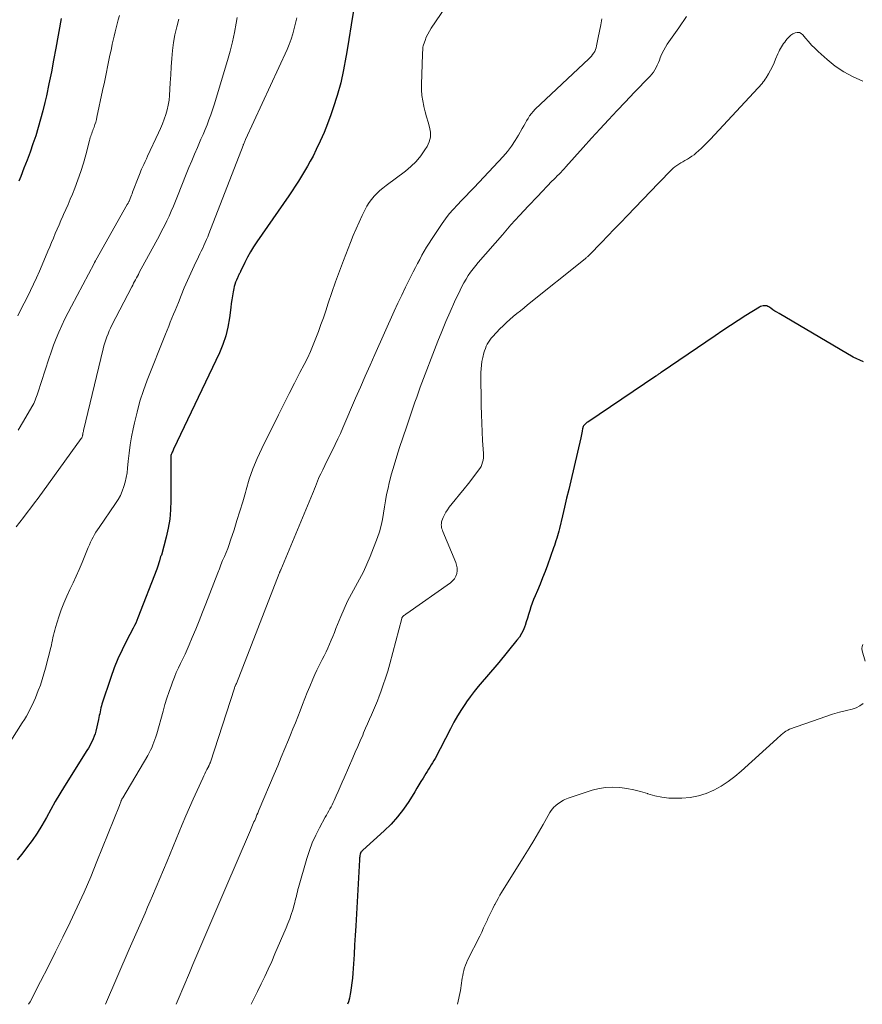
# Model space of a CAD drawing. Units: feet. Extents: x 1930000 to 1935032, y 515000 to 520000.
# Drawn here: x 1932446 to 1932571, y 515000 to 515146 of the extents above; entities that cross this region are included whole.
import ezdxf

# ---------------------------------------------------------------- set-up
doc = ezdxf.new("R2010")
doc.units = ezdxf.units.FT
doc.header["$LTSCALE"] = 100
doc.header["$MEASUREMENT"] = 0
doc.layers.add('CONTOUR INDEX', color=32, linetype='Continuous', lineweight=25)
doc.layers.add('CONTOUR INTERMEDIATE', color=40, linetype='Continuous', lineweight=15)

msp = doc.modelspace()

# ---------------------------------------------------------------- linework, layer by layer
at = {"layer": 'CONTOUR INDEX', "flags": 128}
for points, elevation in [([(1932495.29, 515147.27), (1932494.93, 515145.13), (1932494.58, 515142.98), (1932494.23, 515140.83), (1932494.15, 515140.38), (1932493.8, 515138.46), (1932493.38, 515136.57), (1932492.86, 515134.69), (1932492.28, 515132.84), (1932491.92, 515131.79), (1932491.44, 515130.48), (1932490.93, 515129.19), (1932490.36, 515127.92), (1932489.76, 515126.66), (1932489.28, 515125.71), (1932488.88, 515124.95), (1932488.47, 515124.19), (1932488.03, 515123.45), (1932487.59, 515122.71), (1932487.13, 515121.98), (1932486.66, 515121.26), (1932486.19, 515120.54), (1932485.7, 515119.83), (1932480.98, 515112.99), (1932480.49, 515112.25), (1932480.03, 515111.5), (1932479.6, 515110.73), (1932479.19, 515109.94), (1932478.53, 515108.58), (1932478.47, 515108.47), (1932478.42, 515108.35), (1932478.36, 515108.24), (1932478.31, 515108.12), (1932478.26, 515108.01), (1932478.2, 515107.89), (1932478.15, 515107.78), (1932478.1, 515107.66), (1932477.93, 515107.3), (1932477.81, 515107), (1932477.7, 515106.69), (1932477.62, 515106.38), (1932477.55, 515106.06), (1932477.45, 515105.56), (1932477.35, 515104.99), (1932477.26, 515104.42), (1932477.18, 515103.84), (1932477.1, 515103.27), (1932476.92, 515101.71), (1932476.69, 515100.37), (1932476.38, 515099.05), (1932475.94, 515097.78), (1932475.42, 515096.52), (1932468.63, 515082.26), (1932468.56, 515082.12), (1932468.5, 515081.98), (1932468.44, 515081.84), (1932468.37, 515081.7), (1932468.26, 515081.46), (1932468.25, 515081.44), (1932468.25, 515081.42), (1932468.24, 515081.41), (1932468.24, 515081.39), (1932468.23, 515081.31), (1932468.23, 515081.29), (1932468.23, 515081.27), (1932468.23, 515081.25), (1932468.23, 515081.23), (1932468.23, 515074.64), (1932468.18, 515073.27), (1932468.06, 515071.9), (1932467.83, 515070.55), (1932467.53, 515069.21), (1932466.83, 515066.58), (1932466.82, 515066.56), (1932466.81, 515066.54), (1932466.8, 515066.52), (1932466.79, 515066.5), (1932466.73, 515066.4), (1932466.71, 515066.36), (1932466.54, 515065.73), (1932466.45, 515065.42), (1932466.36, 515065.1), (1932466.25, 515064.79), (1932466.14, 515064.49), (1932463.36, 515057.25), (1932463.2, 515056.87), (1932463.04, 515056.49), (1932462.86, 515056.12), (1932462.67, 515055.75), (1932461.67, 515053.87), (1932461.01, 515052.55), (1932460.4, 515051.21), (1932459.85, 515049.84), (1932459.35, 515048.45), (1932458.03, 515044.49), (1932457.95, 515044.21), (1932457.87, 515043.93), (1932457.8, 515043.64), (1932457.74, 515043.36), (1932457.69, 515043.07), (1932457.63, 515042.78), (1932457.57, 515042.5), (1932457.51, 515042.21), (1932457.1, 515040.49), (1932457, 515040.1), (1932456.88, 515039.73), (1932456.74, 515039.36), (1932456.58, 515039), (1932456.4, 515038.65), (1932456.21, 515038.3), (1932456.01, 515037.96), (1932455.81, 515037.62), (1932452.49, 515032.34), (1932451.79, 515031.19), (1932451.1, 515030.04), (1932450.44, 515028.87), (1932449.79, 515027.69), (1932449.13, 515026.52), (1932448.43, 515025.38), (1932447.67, 515024.27), (1932446.87, 515023.19), (1932446.32, 515022.47), (1932445.49, 515021.43)], 700), ([(1932451.96, 515146.07), (1932451.19, 515141.71), (1932450.87, 515139.94), (1932450.53, 515138.17), (1932450.17, 515136.41), (1932449.79, 515134.65), (1932449.56, 515133.64), (1932449.26, 515132.4), (1932448.94, 515131.16), (1932448.59, 515129.94), (1932448.21, 515128.72), (1932447.8, 515127.51), (1932447.38, 515126.3), (1932446.94, 515125.11), (1932446.48, 515123.92), (1932445.99, 515122.69), (1932445.72, 515121.99)], 720), ([(1932570.8, 515095.2), (1932569.26, 515095.92), (1932558.3, 515102.36), (1932557.99, 515102.55), (1932557.68, 515102.74), (1932557.38, 515102.94), (1932557.08, 515103.14), (1932556.8, 515103.34), (1932556.64, 515103.43), (1932556.47, 515103.49), (1932556.29, 515103.52), (1932556.11, 515103.53), (1932555.92, 515103.5), (1932555.74, 515103.46), (1932555.57, 515103.39), (1932555.41, 515103.3), (1932553.4, 515102.06), (1932552.24, 515101.34), (1932551.09, 515100.6), (1932549.95, 515099.84), (1932548.81, 515099.08), (1932540.86, 515093.63), (1932540.76, 515093.56), (1932540.66, 515093.5), (1932540.55, 515093.43), (1932540.45, 515093.36), (1932540.35, 515093.29), (1932540.24, 515093.22), (1932540.14, 515093.15), (1932540.04, 515093.08), (1932529.96, 515086.29), (1932529.85, 515086.2), (1932529.74, 515086.12), (1932529.63, 515086.02), (1932529.53, 515085.92), (1932529.43, 515085.82), (1932529.38, 515085.76), (1932529.34, 515085.71), (1932529.31, 515085.65), (1932529.28, 515085.59), (1932529.26, 515085.52), (1932529.24, 515085.45), (1932529.22, 515085.39), (1932529.21, 515085.32), (1932529.14, 515084.95), (1932529.09, 515084.7), (1932529.03, 515084.45), (1932528.98, 515084.2), (1932528.92, 515083.95), (1932527.46, 515077.6), (1932527.15, 515076.29), (1932526.84, 515074.99), (1932526.53, 515073.68), (1932526.22, 515072.38), (1932525.76, 515070.51), (1932525.67, 515070.14), (1932525.58, 515069.78), (1932525.48, 515069.42), (1932525.37, 515069.06), (1932525.26, 515068.7), (1932525.15, 515068.34), (1932525.03, 515067.99), (1932524.91, 515067.63), (1932523.99, 515065.07), (1932523.64, 515064.12), (1932523.28, 515063.18), (1932522.9, 515062.24), (1932522.5, 515061.31), (1932522.16, 515060.52), (1932521.94, 515059.98), (1932521.73, 515059.44), (1932521.55, 515058.89), (1932521.37, 515058.34), (1932521.21, 515057.78), (1932521.04, 515057.23), (1932520.86, 515056.67), (1932520.68, 515056.12), (1932520.65, 515056.06), (1932520.43, 515055.49), (1932520.16, 515054.95), (1932519.84, 515054.43), (1932519.48, 515053.94), (1932516.8, 515050.67), (1932516.19, 515049.94), (1932515.58, 515049.22), (1932514.96, 515048.51), (1932514.34, 515047.8), (1932513.72, 515047.08), (1932513.13, 515046.35), (1932512.56, 515045.59), (1932512.02, 515044.82), (1932511.86, 515044.58), (1932511.26, 515043.67), (1932510.69, 515042.75), (1932510.15, 515041.8), (1932509.63, 515040.84), (1932507.35, 515036.45), (1932507.18, 515036.12), (1932506.99, 515035.79), (1932506.79, 515035.47), (1932506.59, 515035.15), (1932506.39, 515034.83), (1932506.18, 515034.51), (1932505.98, 515034.19), (1932505.79, 515033.87), (1932505.57, 515033.51), (1932505.27, 515033.01), (1932504.97, 515032.51), (1932504.66, 515032.01), (1932504.36, 515031.51), (1932503.47, 515030.07), (1932502.67, 515028.9), (1932501.81, 515027.77), (1932500.86, 515026.72), (1932499.84, 515025.72), (1932496.66, 515022.85), (1932496.6, 515022.79), (1932496.55, 515022.74), (1932496.49, 515022.68), (1932496.44, 515022.62), (1932496.37, 515022.54), (1932496.36, 515022.52), (1932496.34, 515022.5), (1932496.33, 515022.48), (1932496.32, 515022.46), (1932496.29, 515022.37), (1932496.28, 515022.35), (1932496.27, 515022.33), (1932496.27, 515022.3), (1932496.26, 515022.28), (1932496.22, 515022.02), (1932496.2, 515021.87), (1932496.18, 515021.72), (1932496.17, 515021.56), (1932496.15, 515021.41), (1932495.61, 515011.63), (1932495.52, 515010.22), (1932495.44, 515008.81), (1932495.35, 515007.4), (1932495.26, 515005.99), (1932495.18, 515004.61), (1932495.12, 515003.89), (1932495.05, 515003.18), (1932494.95, 515002.46), (1932494.85, 515001.75), (1932494.8, 515001.48), (1932494.68, 515000.91), (1932494.52, 515000.36), (1932494.37, 515000)], 680)]:
    msp.add_lwpolyline(points, dxfattribs=dict(at, elevation=elevation))
at = {"layer": 'CONTOUR INTERMEDIATE', "flags": 128}
for points, elevation in [([(1932510.2, 515149.68), (1932506.79, 515144.65), (1932506.51, 515144.21), (1932506.27, 515143.76), (1932506.05, 515143.3), (1932505.87, 515142.82), (1932505.64, 515142.19), (1932505.59, 515142.02), (1932505.55, 515141.85), (1932505.53, 515141.67), (1932505.52, 515141.49), (1932505.52, 515141.31), (1932505.51, 515141.14), (1932505.51, 515140.96), (1932505.5, 515140.78), (1932505.34, 515136.31), (1932505.35, 515135.5), (1932505.4, 515134.69), (1932505.52, 515133.89), (1932505.69, 515133.09), (1932505.7, 515133.03), (1932505.9, 515132.27), (1932506.11, 515131.5), (1932506.33, 515130.74), (1932506.55, 515129.99), (1932506.68, 515129.24), (1932506.68, 515128.52), (1932506.49, 515127.82), (1932506.18, 515127.13), (1932505.86, 515126.63), (1932505.24, 515125.75), (1932504.55, 515124.92), (1932503.79, 515124.17), (1932502.96, 515123.48), (1932500.11, 515121.34), (1932499.64, 515120.96), (1932499.18, 515120.58), (1932498.75, 515120.16), (1932498.33, 515119.74), (1932497.94, 515119.28), (1932497.58, 515118.8), (1932497.27, 515118.3), (1932496.99, 515117.77), (1932496.57, 515116.9), (1932496.11, 515115.91), (1932495.67, 515114.92), (1932495.25, 515113.92), (1932494.85, 515112.91), (1932493.8, 515110.21), (1932493.21, 515108.64), (1932492.63, 515107.07), (1932492.08, 515105.49), (1932491.54, 515103.9), (1932491.16, 515102.75), (1932490.81, 515101.73), (1932490.46, 515100.72), (1932490.1, 515099.71), (1932489.72, 515098.71), (1932489.32, 515097.72), (1932488.9, 515096.73), (1932488.44, 515095.77), (1932487.96, 515094.81), (1932487.34, 515093.61), (1932486.53, 515092.05), (1932485.73, 515090.5), (1932484.94, 515088.94), (1932484.16, 515087.37), (1932481.7, 515082.36), (1932481.01, 515080.87), (1932480.38, 515079.35), (1932479.84, 515077.81), (1932479.36, 515076.24), (1932479.26, 515075.87), (1932478.87, 515074.47), (1932478.45, 515073.07), (1932478.02, 515071.68), (1932477.58, 515070.29), (1932477.08, 515068.76), (1932476.87, 515068.14), (1932476.65, 515067.54), (1932476.41, 515066.94), (1932476.15, 515066.34), (1932475.9, 515065.75), (1932475.65, 515065.15), (1932475.41, 515064.55), (1932475.17, 515063.94), (1932473.41, 515059.34), (1932472.92, 515058.09), (1932472.43, 515056.84), (1932471.92, 515055.6), (1932471.4, 515054.36), (1932470.94, 515053.29), (1932470.64, 515052.59), (1932470.33, 515051.9), (1932470, 515051.22), (1932469.67, 515050.53), (1932469.35, 515049.85), (1932469.03, 515049.16), (1932468.75, 515048.46), (1932468.47, 515047.75), (1932468.3, 515047.28), (1932467.96, 515046.34), (1932467.64, 515045.38), (1932467.35, 515044.42), (1932467.07, 515043.46), (1932466.14, 515040.07), (1932466.02, 515039.65), (1932465.88, 515039.24), (1932465.73, 515038.83), (1932465.58, 515038.43), (1932465.4, 515038.03), (1932465.22, 515037.64), (1932465.02, 515037.26), (1932464.8, 515036.88), (1932461.1, 515030.62), (1932461.07, 515030.56), (1932461.03, 515030.5), (1932461, 515030.44), (1932460.97, 515030.38), (1932460.94, 515030.32), (1932460.91, 515030.25), (1932460.88, 515030.19), (1932460.85, 515030.13), (1932460.8, 515030), (1932460.75, 515029.87), (1932460.7, 515029.74), (1932460.65, 515029.61), (1932460.6, 515029.48), (1932457.29, 515021.18), (1932456.36, 515018.9), (1932455.39, 515016.64), (1932454.37, 515014.4), (1932453.32, 515012.18), (1932452.24, 515009.97), (1932451.15, 515007.76), (1932450.04, 515005.57), (1932448.91, 515003.37), (1932447.38, 515000.39), (1932447.17, 515000)], 696), ([(1932486.86, 515146.2), (1932486.68, 515145.4), (1932486.5, 515144.6), (1932486.28, 515143.81), (1932486.04, 515143.03), (1932485.75, 515142.26), (1932485.43, 515141.51), (1932479.3, 515128.14), (1932479.24, 515128.02), (1932479.19, 515127.9), (1932479.14, 515127.78), (1932479.09, 515127.66), (1932478.99, 515127.42), (1932478.96, 515127.35), (1932478.93, 515127.28), (1932473.85, 515114.19), (1932473.68, 515113.75), (1932473.5, 515113.33), (1932473.32, 515112.9), (1932473.13, 515112.47), (1932472.94, 515112.05), (1932472.74, 515111.63), (1932472.54, 515111.21), (1932472.34, 515110.79), (1932471.7, 515109.45), (1932471.19, 515108.37), (1932470.7, 515107.27), (1932470.22, 515106.17), (1932469.76, 515105.06), (1932469.34, 515104.01), (1932469.1, 515103.42), (1932468.86, 515102.83), (1932468.63, 515102.25), (1932468.39, 515101.66), (1932468.15, 515101.07), (1932467.91, 515100.48), (1932467.68, 515099.89), (1932467.44, 515099.31), (1932464.74, 515092.5), (1932464.17, 515090.94), (1932463.65, 515089.37), (1932463.22, 515087.77), (1932462.83, 515086.16), (1932462.65, 515085.29), (1932462.42, 515084.1), (1932462.21, 515082.9), (1932462.05, 515081.69), (1932461.92, 515080.49), (1932461.82, 515079.47), (1932461.74, 515078.77), (1932461.62, 515078.08), (1932461.46, 515077.39), (1932461.27, 515076.72), (1932461.03, 515076.06), (1932460.75, 515075.41), (1932460.42, 515074.8), (1932460.05, 515074.2), (1932457.61, 515070.68), (1932457.37, 515070.33), (1932457.14, 515069.97), (1932456.93, 515069.61), (1932456.72, 515069.24), (1932456.52, 515068.86), (1932456.34, 515068.48), (1932456.16, 515068.1), (1932455.99, 515067.71), (1932455.07, 515065.45), (1932454.64, 515064.44), (1932454.2, 515063.44), (1932453.75, 515062.45), (1932453.28, 515061.46), (1932452.82, 515060.47), (1932452.39, 515059.46), (1932452, 515058.44), (1932451.65, 515057.41), (1932451.14, 515055.83), (1932451.03, 515055.46), (1932450.93, 515055.1), (1932450.84, 515054.72), (1932450.77, 515054.35), (1932450.69, 515053.98), (1932450.62, 515053.6), (1932450.53, 515053.23), (1932450.44, 515052.86), (1932449.68, 515049.82), (1932449.44, 515048.98), (1932449.19, 515048.13), (1932448.9, 515047.3), (1932448.6, 515046.48), (1932448.39, 515045.95), (1932448.16, 515045.4), (1932447.92, 515044.85), (1932447.67, 515044.31), (1932447.41, 515043.77), (1932447.13, 515043.25), (1932446.84, 515042.72), (1932446.54, 515042.21), (1932446.22, 515041.7), (1932443.12, 515036.78)], 704), ([(1932478.04, 515146.23), (1932477.9, 515145.41), (1932477.65, 515144.01), (1932477.35, 515142.62), (1932477, 515141.24), (1932476.62, 515139.87), (1932474.63, 515133.29), (1932474.4, 515132.55), (1932474.15, 515131.81), (1932473.87, 515131.08), (1932473.59, 515130.35), (1932473.29, 515129.63), (1932472.99, 515128.91), (1932472.68, 515128.19), (1932472.37, 515127.47), (1932472.15, 515126.95), (1932471.73, 515125.98), (1932471.32, 515124.99), (1932470.91, 515124.01), (1932470.51, 515123.02), (1932469.22, 515119.77), (1932468.91, 515119.03), (1932468.6, 515118.29), (1932468.28, 515117.56), (1932467.96, 515116.82), (1932467.62, 515116.1), (1932467.27, 515115.38), (1932466.9, 515114.66), (1932466.53, 515113.95), (1932463.56, 515108.43), (1932463.42, 515108.17), (1932463.28, 515107.9), (1932463.14, 515107.64), (1932463, 515107.38), (1932462.86, 515107.11), (1932462.72, 515106.85), (1932462.59, 515106.59), (1932462.45, 515106.32), (1932459.5, 515100.63), (1932459.3, 515100.21), (1932459.1, 515099.79), (1932458.92, 515099.36), (1932458.74, 515098.92), (1932458.59, 515098.48), (1932458.44, 515098.04), (1932458.31, 515097.59), (1932458.19, 515097.14), (1932455.3, 515085.04), (1932455.27, 515084.91), (1932455.24, 515084.77), (1932455.21, 515084.64), (1932455.19, 515084.51), (1932455.17, 515084.4), (1932455.16, 515084.32), (1932455.14, 515084.25), (1932455.12, 515084.17), (1932455.1, 515084.1), (1932455.07, 515084.03), (1932455.04, 515083.96), (1932455, 515083.89), (1932454.96, 515083.83), (1932448.57, 515075.02), (1932448.04, 515074.3), (1932447.51, 515073.58), (1932446.96, 515072.87), (1932446.42, 515072.16), (1932445.34, 515070.78)], 708), ([(1932460.6, 515146.51), (1932460.44, 515145.91), (1932460.28, 515145.31), (1932460.12, 515144.7), (1932459.97, 515144.1), (1932459.82, 515143.49), (1932459.68, 515142.88), (1932459.55, 515142.27), (1932459.42, 515141.66), (1932459.15, 515140.4), (1932458.9, 515139.16), (1932458.64, 515137.91), (1932458.38, 515136.67), (1932458.12, 515135.43), (1932457.29, 515131.48), (1932457.2, 515131.11), (1932457.1, 515130.74), (1932456.99, 515130.37), (1932456.86, 515130.01), (1932456.74, 515129.7), (1932456.67, 515129.49), (1932456.59, 515129.28), (1932456.51, 515129.07), (1932456.44, 515128.86), (1932456.37, 515128.65), (1932456.3, 515128.44), (1932456.23, 515128.23), (1932456.18, 515128.01), (1932455.62, 515125.91), (1932455.27, 515124.65), (1932454.89, 515123.41), (1932454.46, 515122.18), (1932454, 515120.96), (1932453.65, 515120.07), (1932453.34, 515119.3), (1932453.02, 515118.54), (1932452.69, 515117.78), (1932452.35, 515117.03), (1932452.25, 515116.81), (1932451.95, 515116.17), (1932451.67, 515115.52), (1932451.39, 515114.87), (1932451.11, 515114.22), (1932450.84, 515113.56), (1932450.57, 515112.91), (1932450.29, 515112.26), (1932450.02, 515111.61), (1932449.17, 515109.6), (1932448.76, 515108.64), (1932448.34, 515107.68), (1932447.89, 515106.73), (1932447.44, 515105.79), (1932446.98, 515104.85), (1932446.51, 515103.91), (1932446.03, 515102.98), (1932445.55, 515102.05)], 716), ([(1932469.41, 515145.99), (1932469.09, 515144.84), (1932468.83, 515143.68), (1932468.64, 515142.51), (1932468.49, 515141.33), (1932468.39, 515140.14), (1932468.29, 515138.95), (1932468.21, 515137.76), (1932468.14, 515136.57), (1932468.03, 515134.69), (1932467.96, 515133.97), (1932467.85, 515133.25), (1932467.68, 515132.55), (1932467.48, 515131.85), (1932467.23, 515131.17), (1932466.97, 515130.49), (1932466.69, 515129.81), (1932466.39, 515129.15), (1932464.79, 515125.7), (1932464.6, 515125.29), (1932464.41, 515124.88), (1932464.22, 515124.47), (1932464.04, 515124.06), (1932463.9, 515123.76), (1932463.79, 515123.5), (1932463.68, 515123.24), (1932463.57, 515122.97), (1932463.47, 515122.71), (1932462.57, 515120.35), (1932462.48, 515120.12), (1932462.39, 515119.89), (1932462.3, 515119.66), (1932462.21, 515119.43), (1932462.08, 515119.1), (1932462.05, 515119.04), (1932462.02, 515118.97), (1932461.99, 515118.91), (1932461.96, 515118.84), (1932461.95, 515118.81), (1932461.91, 515118.74), (1932461.87, 515118.66), (1932461.83, 515118.58), (1932461.78, 515118.51), (1932457.11, 515110.26), (1932457.08, 515110.2), (1932457.04, 515110.14), (1932457.01, 515110.08), (1932456.98, 515110.03), (1932456.95, 515109.97), (1932456.92, 515109.91), (1932456.89, 515109.85), (1932456.85, 515109.79), (1932453.52, 515103.47), (1932453.03, 515102.52), (1932452.55, 515101.57), (1932452.1, 515100.6), (1932451.66, 515099.63), (1932451.24, 515098.65), (1932450.85, 515097.66), (1932450.48, 515096.66), (1932450.14, 515095.65), (1932448.53, 515090.6), (1932448.44, 515090.33), (1932448.35, 515090.07), (1932448.25, 515089.81), (1932448.15, 515089.55), (1932448.04, 515089.3), (1932447.92, 515089.05), (1932447.79, 515088.8), (1932447.66, 515088.56), (1932446.41, 515086.4), (1932445.64, 515085.08)], 712), ([(1932532.05, 515146.05), (1932531.88, 515145.13), (1932531.7, 515144.21), (1932531.52, 515143.29), (1932531.28, 515142.02), (1932531.21, 515141.74), (1932531.12, 515141.48), (1932530.99, 515141.22), (1932530.85, 515140.98), (1932530.69, 515140.74), (1932530.51, 515140.52), (1932530.32, 515140.31), (1932530.12, 515140.1), (1932522.2, 515132.64), (1932521.9, 515132.33), (1932521.62, 515132), (1932521.36, 515131.65), (1932521.13, 515131.29), (1932520.91, 515130.92), (1932520.69, 515130.54), (1932520.48, 515130.16), (1932520.26, 515129.78), (1932519.73, 515128.82), (1932519.22, 515127.99), (1932518.67, 515127.17), (1932518.07, 515126.4), (1932517.42, 515125.66), (1932513.14, 515121.05), (1932512.52, 515120.39), (1932511.91, 515119.74), (1932511.28, 515119.1), (1932510.66, 515118.46), (1932510.05, 515117.8), (1932509.46, 515117.13), (1932508.92, 515116.42), (1932508.4, 515115.69), (1932506.84, 515113.36), (1932506.46, 515112.78), (1932506.1, 515112.19), (1932505.75, 515111.6), (1932505.41, 515111), (1932505.08, 515110.39), (1932504.76, 515109.79), (1932504.44, 515109.17), (1932504.12, 515108.56), (1932503.57, 515107.46), (1932502.98, 515106.28), (1932502.41, 515105.11), (1932501.86, 515103.92), (1932501.32, 515102.73), (1932498.44, 515096.31), (1932497.72, 515094.7), (1932497, 515093.09), (1932496.3, 515091.47), (1932495.59, 515089.85), (1932493.7, 515085.45), (1932493.33, 515084.61), (1932492.95, 515083.78), (1932492.55, 515082.95), (1932492.15, 515082.12), (1932491.97, 515081.76), (1932491.65, 515081.12), (1932491.34, 515080.48), (1932491.02, 515079.84), (1932490.71, 515079.19), (1932490.43, 515078.63), (1932490.26, 515078.27), (1932490.09, 515077.9), (1932489.94, 515077.52), (1932489.79, 515077.14), (1932489.64, 515076.76), (1932489.49, 515076.38), (1932489.33, 515076.01), (1932489.18, 515075.63), (1932484.49, 515064.39), (1932484.46, 515064.33), (1932484.44, 515064.26), (1932484.41, 515064.19), (1932484.38, 515064.13), (1932484.35, 515064.06), (1932484.32, 515063.99), (1932484.3, 515063.93), (1932484.27, 515063.86), (1932477.93, 515047.56), (1932477.9, 515047.5), (1932477.88, 515047.44), (1932477.86, 515047.39), (1932477.83, 515047.33), (1932477.79, 515047.25), (1932477.79, 515047.23), (1932477.78, 515047.21), (1932477.77, 515047.2), (1932477.76, 515047.18), (1932477.73, 515047.12), (1932477.72, 515047.1), (1932477.72, 515047.08), (1932477.71, 515047.07), (1932477.7, 515047.05), (1932477.66, 515046.95), (1932477.65, 515046.93), (1932477.64, 515046.9), (1932477.64, 515046.88), (1932477.63, 515046.86), (1932474.09, 515035.89), (1932474.06, 515035.82), (1932474.03, 515035.74), (1932474.01, 515035.67), (1932473.97, 515035.6), (1932473.94, 515035.52), (1932473.91, 515035.45), (1932473.87, 515035.38), (1932473.84, 515035.31), (1932473.58, 515034.81), (1932473.42, 515034.49), (1932473.27, 515034.17), (1932473.11, 515033.85), (1932472.96, 515033.53), (1932472.12, 515031.68), (1932471.55, 515030.42), (1932471, 515029.17), (1932470.46, 515027.91), (1932469.92, 515026.64), (1932467.67, 515021.21), (1932467.13, 515019.92), (1932466.59, 515018.64), (1932466.05, 515017.35), (1932465.5, 515016.07), (1932465.17, 515015.28), (1932464.79, 515014.39), (1932464.4, 515013.5), (1932464.01, 515012.61), (1932463.61, 515011.73), (1932463.22, 515010.84), (1932462.82, 515009.95), (1932462.44, 515009.06), (1932462.05, 515008.17), (1932458.56, 515000)], 692), ([(1932544.6, 515146.39), (1932543.47, 515144.73), (1932541.74, 515142.28), (1932541.46, 515141.85), (1932541.21, 515141.42), (1932540.99, 515140.96), (1932540.79, 515140.49), (1932540.71, 515140.28), (1932540.57, 515139.91), (1932540.42, 515139.55), (1932540.26, 515139.19), (1932540.08, 515138.83), (1932539.89, 515138.49), (1932539.68, 515138.16), (1932539.44, 515137.85), (1932539.19, 515137.55), (1932538.32, 515136.64), (1932537.61, 515135.9), (1932536.9, 515135.16), (1932536.2, 515134.42), (1932535.49, 515133.67), (1932534.34, 515132.45), (1932533.06, 515131.09), (1932531.79, 515129.73), (1932530.53, 515128.35), (1932529.28, 515126.97), (1932526.72, 515124.11), (1932526.47, 515123.83), (1932526.22, 515123.56), (1932525.96, 515123.29), (1932525.71, 515123.03), (1932525.45, 515122.76), (1932525.19, 515122.5), (1932524.93, 515122.23), (1932524.67, 515121.96), (1932522.51, 515119.73), (1932521.19, 515118.33), (1932519.88, 515116.92), (1932518.59, 515115.49), (1932517.32, 515114.05), (1932513.76, 515109.94), (1932513.37, 515109.47), (1932512.99, 515108.98), (1932512.62, 515108.48), (1932512.27, 515107.98), (1932511.94, 515107.45), (1932511.63, 515106.92), (1932511.34, 515106.38), (1932511.06, 515105.83), (1932510.24, 515104.08), (1932509.58, 515102.64), (1932508.94, 515101.2), (1932508.34, 515099.73), (1932507.76, 515098.26), (1932505.17, 515091.45), (1932504.89, 515090.72), (1932504.63, 515089.98), (1932504.37, 515089.24), (1932504.13, 515088.5), (1932503.88, 515087.76), (1932503.64, 515087.02), (1932503.39, 515086.28), (1932503.14, 515085.54), (1932502.1, 515082.51), (1932501.67, 515081.22), (1932501.28, 515079.92), (1932500.92, 515078.61), (1932500.58, 515077.29), (1932500.39, 515076.47), (1932500.18, 515075.55), (1932500, 515074.63), (1932499.85, 515073.71), (1932499.73, 515072.78), (1932499.58, 515071.85), (1932499.39, 515070.94), (1932499.13, 515070.04), (1932498.82, 515069.16), (1932497.75, 515066.37), (1932497.27, 515065.22), (1932496.75, 515064.09), (1932496.18, 515062.99), (1932495.58, 515061.91), (1932494.97, 515060.83), (1932494.39, 515059.73), (1932493.87, 515058.61), (1932493.38, 515057.46), (1932492.68, 515055.7), (1932492.45, 515055.11), (1932492.22, 515054.53), (1932491.98, 515053.95), (1932491.74, 515053.36), (1932491.49, 515052.79), (1932491.23, 515052.21), (1932490.95, 515051.65), (1932490.66, 515051.09), (1932490.54, 515050.88), (1932490.19, 515050.21), (1932489.86, 515049.54), (1932489.55, 515048.86), (1932489.25, 515048.17), (1932488.79, 515047.09), (1932488.43, 515046.2), (1932488.07, 515045.31), (1932487.71, 515044.41), (1932487.37, 515043.51), (1932487.02, 515042.61), (1932486.67, 515041.71), (1932486.31, 515040.82), (1932485.95, 515039.93), (1932485.64, 515039.17), (1932485.11, 515037.9), (1932484.58, 515036.63), (1932484.05, 515035.36), (1932483.52, 515034.09), (1932481.32, 515028.86), (1932481.21, 515028.6), (1932481.09, 515028.33), (1932480.98, 515028.06), (1932480.87, 515027.8), (1932480.85, 515027.75), (1932480.75, 515027.51), (1932480.64, 515027.26), (1932480.54, 515027.02), (1932480.44, 515026.78), (1932480.34, 515026.53), (1932480.23, 515026.29), (1932480.13, 515026.05), (1932480.03, 515025.81), (1932476.22, 515016.94), (1932475.63, 515015.56), (1932475.03, 515014.18), (1932474.43, 515012.8), (1932473.83, 515011.42), (1932473.24, 515010.04), (1932472.65, 515008.66), (1932472.06, 515007.27), (1932471.48, 515005.89), (1932470.98, 515004.67), (1932470.15, 515002.68), (1932469.31, 515000.69), (1932469.01, 515000)], 688), ([(1932570.7, 515136.81), (1932569.27, 515137.44), (1932567.9, 515138.17), (1932566.62, 515139.05), (1932565.4, 515140.02), (1932564.07, 515141.21), (1932563.58, 515141.68), (1932563.1, 515142.16), (1932562.65, 515142.67), (1932562.21, 515143.19), (1932561.83, 515143.68), (1932561.58, 515143.89), (1932561.31, 515144.02), (1932561, 515144.03), (1932560.68, 515143.97), (1932560.35, 515143.8), (1932560.05, 515143.6), (1932559.77, 515143.36), (1932559.52, 515143.09), (1932559.31, 515142.82), (1932559.13, 515142.6), (1932558.96, 515142.37), (1932558.8, 515142.13), (1932558.64, 515141.89), (1932558.5, 515141.64), (1932558.36, 515141.39), (1932558.24, 515141.13), (1932558.12, 515140.86), (1932557.79, 515140.06), (1932557.55, 515139.51), (1932557.3, 515138.97), (1932557.02, 515138.43), (1932556.73, 515137.9), (1932556.39, 515137.3), (1932556.25, 515137.08), (1932556.11, 515136.87), (1932555.95, 515136.68), (1932555.79, 515136.48), (1932548.14, 515128.21), (1932547.71, 515127.75), (1932547.27, 515127.31), (1932546.82, 515126.88), (1932546.35, 515126.46), (1932546, 515126.16), (1932545.7, 515125.91), (1932545.38, 515125.68), (1932545.05, 515125.46), (1932544.72, 515125.26), (1932544.63, 515125.21), (1932544.33, 515125.04), (1932544.03, 515124.86), (1932543.73, 515124.69), (1932543.44, 515124.51), (1932543.15, 515124.32), (1932542.88, 515124.11), (1932542.62, 515123.89), (1932542.37, 515123.65), (1932542.04, 515123.32), (1932541.64, 515122.91), (1932541.24, 515122.5), (1932540.84, 515122.09), (1932540.44, 515121.67), (1932535.81, 515116.83), (1932534.85, 515115.84), (1932533.9, 515114.85), (1932532.94, 515113.86), (1932531.98, 515112.88), (1932530.22, 515111.07), (1932530.14, 515110.99), (1932530.06, 515110.92), (1932529.98, 515110.84), (1932529.9, 515110.76), (1932529.82, 515110.69), (1932529.74, 515110.62), (1932529.65, 515110.54), (1932529.57, 515110.48), (1932521.06, 515103.65), (1932520.53, 515103.22), (1932520, 515102.79), (1932519.47, 515102.36), (1932518.94, 515101.93), (1932518.42, 515101.49), (1932517.92, 515101.04), (1932517.43, 515100.57), (1932516.95, 515100.08), (1932515.9, 515098.97), (1932515.67, 515098.71), (1932515.45, 515098.43), (1932515.26, 515098.14), (1932515.09, 515097.83), (1932514.93, 515097.52), (1932514.8, 515097.19), (1932514.69, 515096.86), (1932514.59, 515096.52), (1932514.41, 515095.83), (1932514.3, 515095.28), (1932514.21, 515094.73), (1932514.17, 515094.17), (1932514.15, 515093.62), (1932514.2, 515088.72), (1932514.22, 515087.43), (1932514.26, 515086.13), (1932514.32, 515084.84), (1932514.39, 515083.55), (1932514.52, 515081.64), (1932514.52, 515081.31), (1932514.51, 515080.97), (1932514.46, 515080.65), (1932514.39, 515080.32), (1932514.29, 515080), (1932514.16, 515079.7), (1932514, 515079.41), (1932513.81, 515079.14), (1932512.93, 515078.02), (1932512.29, 515077.2), (1932511.64, 515076.38), (1932510.99, 515075.56), (1932510.33, 515074.75), (1932509.45, 515073.65), (1932509.18, 515073.29), (1932508.94, 515072.92), (1932508.74, 515072.52), (1932508.56, 515072.12), (1932508.38, 515071.67), (1932508.32, 515071.48), (1932508.29, 515071.27), (1932508.28, 515071.07), (1932508.29, 515070.86), (1932508.33, 515070.65), (1932508.37, 515070.45), (1932508.44, 515070.25), (1932508.51, 515070.05), (1932510.43, 515065.48), (1932510.55, 515065.08), (1932510.63, 515064.67), (1932510.62, 515064.25), (1932510.56, 515063.83), (1932510.42, 515063.43), (1932510.22, 515063.07), (1932509.96, 515062.76), (1932509.64, 515062.48), (1932503.18, 515057.93), (1932503.07, 515057.85), (1932502.96, 515057.77), (1932502.85, 515057.69), (1932502.74, 515057.61), (1932502.61, 515057.5), (1932502.57, 515057.47), (1932502.54, 515057.43), (1932502.51, 515057.39), (1932502.48, 515057.35), (1932502.46, 515057.3), (1932502.44, 515057.25), (1932502.43, 515057.21), (1932502.41, 515057.16), (1932500.64, 515050.44), (1932500.35, 515049.39), (1932500.03, 515048.35), (1932499.69, 515047.32), (1932499.32, 515046.3), (1932499.07, 515045.64), (1932498.81, 515044.95), (1932498.54, 515044.27), (1932498.25, 515043.59), (1932497.96, 515042.91), (1932497.66, 515042.24), (1932497.37, 515041.57), (1932497.07, 515040.9), (1932496.78, 515040.22), (1932496.64, 515039.89), (1932496.27, 515039.06), (1932495.91, 515038.22), (1932495.54, 515037.38), (1932495.18, 515036.54), (1932493.87, 515033.56), (1932493.58, 515032.9), (1932493.29, 515032.23), (1932493, 515031.56), (1932492.72, 515030.9), (1932492.42, 515030.21), (1932492.27, 515029.89), (1932492.12, 515029.57), (1932491.96, 515029.26), (1932491.79, 515028.95), (1932491.61, 515028.65), (1932491.44, 515028.34), (1932491.27, 515028.04), (1932491.1, 515027.73), (1932490.24, 515026.17), (1932489.68, 515025.06), (1932489.17, 515023.93), (1932488.74, 515022.78), (1932488.36, 515021.6), (1932487.13, 515017.31), (1932487.05, 515016.99), (1932486.96, 515016.67), (1932486.89, 515016.35), (1932486.81, 515016.03), (1932486.74, 515015.71), (1932486.66, 515015.39), (1932486.58, 515015.08), (1932486.49, 515014.76), (1932486.27, 515014.01), (1932486.06, 515013.33), (1932485.83, 515012.65), (1932485.57, 515011.98), (1932485.3, 515011.31), (1932483.65, 515007.47), (1932483.16, 515006.34), (1932482.65, 515005.23), (1932482.13, 515004.12), (1932481.59, 515003.01), (1932481.05, 515001.91), (1932480.52, 515000.8), (1932480.14, 515000)], 684), ([(1932570.69, 515053.3), (1932570.58, 515053.02), (1932570.56, 515052.72), (1932570.6, 515052.4), (1932571.04, 515050.83)], 676), ([(1932570.74, 515044.58), (1932570.24, 515044.22), (1932569.69, 515043.95), (1932569.1, 515043.74), (1932568.28, 515043.54), (1932567.25, 515043.27), (1932566.23, 515042.98), (1932565.22, 515042.66), (1932564.22, 515042.31), (1932559.86, 515040.75), (1932559.58, 515040.63), (1932559.32, 515040.49), (1932559.08, 515040.33), (1932558.85, 515040.14), (1932558.63, 515039.94), (1932558.4, 515039.74), (1932558.18, 515039.53), (1932557.96, 515039.33), (1932552.7, 515034.54), (1932551.75, 515033.75), (1932550.76, 515033.01), (1932549.72, 515032.34), (1932548.64, 515031.74), (1932547.5, 515031.26), (1932546.35, 515030.88), (1932545.15, 515030.67), (1932543.92, 515030.56), (1932543.04, 515030.54), (1932541.98, 515030.57), (1932540.92, 515030.68), (1932539.88, 515030.9), (1932538.85, 515031.2), (1932538.8, 515031.22), (1932537.8, 515031.53), (1932536.79, 515031.79), (1932535.76, 515031.99), (1932534.73, 515032.13), (1932533.69, 515032.18), (1932532.66, 515032.14), (1932531.65, 515031.97), (1932530.64, 515031.71), (1932527.05, 515030.54), (1932526.81, 515030.45), (1932526.58, 515030.35), (1932526.35, 515030.23), (1932526.13, 515030.1), (1932525.91, 515029.96), (1932525.7, 515029.81), (1932525.49, 515029.66), (1932525.29, 515029.5), (1932525.19, 515029.41), (1932524.95, 515029.2), (1932524.73, 515028.96), (1932524.53, 515028.71), (1932524.36, 515028.44), (1932523.34, 515026.64), (1932522.66, 515025.46), (1932521.98, 515024.29), (1932521.27, 515023.13), (1932520.56, 515021.97), (1932517.21, 515016.58), (1932516.95, 515016.15), (1932516.69, 515015.7), (1932516.44, 515015.25), (1932516.21, 515014.8), (1932516.16, 515014.72), (1932515.91, 515014.22), (1932515.67, 515013.72), (1932515.43, 515013.21), (1932515.19, 515012.71), (1932515.11, 515012.51), (1932514.83, 515011.91), (1932514.55, 515011.31), (1932514.26, 515010.71), (1932513.96, 515010.11), (1932512.15, 515006.52), (1932511.99, 515006.16), (1932511.84, 515005.8), (1932511.72, 515005.42), (1932511.61, 515005.04), (1932511.6, 515004.99), (1932511.52, 515004.62), (1932511.45, 515004.25), (1932511.39, 515003.89), (1932511.34, 515003.52), (1932511.29, 515003.15), (1932511.24, 515002.78), (1932511.17, 515002.41), (1932511.1, 515002.04), (1932510.69, 515000)], 676)]:
    msp.add_lwpolyline(points, dxfattribs=dict(at, elevation=elevation))

doc.saveas('drawing.dxf')
